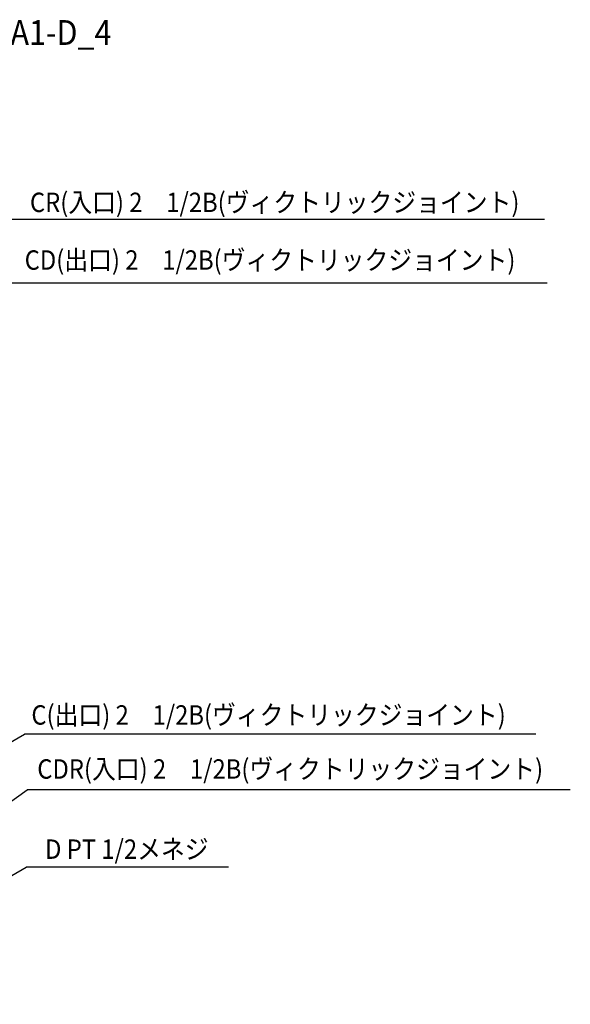
# Model space of a CAD drawing. Extents: x -1017 to 2649, y -579 to 2572.
# Drawn here: x 1229 to 2649, y 32 to 2572 of the extents above; entities that cross this region are included whole.
import ezdxf

# ---------------------------------------------------------------- set-up
doc = ezdxf.new("R2010")
doc.units = 0
doc.header["$LTSCALE"] = 20
doc.header["$MEASUREMENT"] = 0
doc.layers.add('ETC', color=61, linetype='CONTINUOUS')
doc.layers.add('NOTE', color=4, linetype='CONTINUOUS')
doc.styles.get("Standard").update_dxf_attribs({"font": 'SIMPLEX', "width": 0.9, "bigfont": 'BIGFONT'})

msp = doc.modelspace()

# ---------------------------------------------------------------- linework, layer by layer
at = {"layer": 'NOTE', "linetype": 'Continuous'}
for p, q in [((2582.5, 2056.9), (1180.9, 2056.9)), ((2589.3, 1892.7), (1167.6, 1892.7)), ((705, 419), (1240.9, 728.9)), ((2560.1, 728.9), (1240.9, 728.9)), ((705, 193.5), (1247.8, 585.4)), ((2648.9, 585.4), (1247.8, 585.4)), ((632.5, 32), (1245.5, 385.8)), ((1766.9, 385.8), (1245.5, 385.8))]:
    msp.add_line(p, q, dxfattribs=at)

# ---------------------------------------------------------------- texts
at = {"layer": 'ETC', "linetype": 'Continuous', "width": 0.9}
msp.add_text('MCRV-P1750NA1-D_4', height=64, dxfattribs=at).set_placement((687.8, 2507.1))
at = {"layer": 'NOTE', "linetype": 'Continuous', "width": 0.9}
for s, p in [('CR(入口) 2\u30001/2B(ヴィクトリックジョイント)', (1255.2, 2076)), ('CD(出口) 2\u30001/2B(ヴィクトリックジョイント)', (1241.6, 1927.2)), ('C(出口) 2\u30001/2B(ヴィクトリックジョイント)', (1258.9, 753.5)), ('CDR(入口) 2\u30001/2B(ヴィクトリックジョイント)', (1274.1, 614.1)), ('D PT 1/2メネジ', (1294.1, 407.3))]:
    msp.add_text(s, height=50, dxfattribs=at).set_placement(p)

doc.saveas('drawing.dxf')
